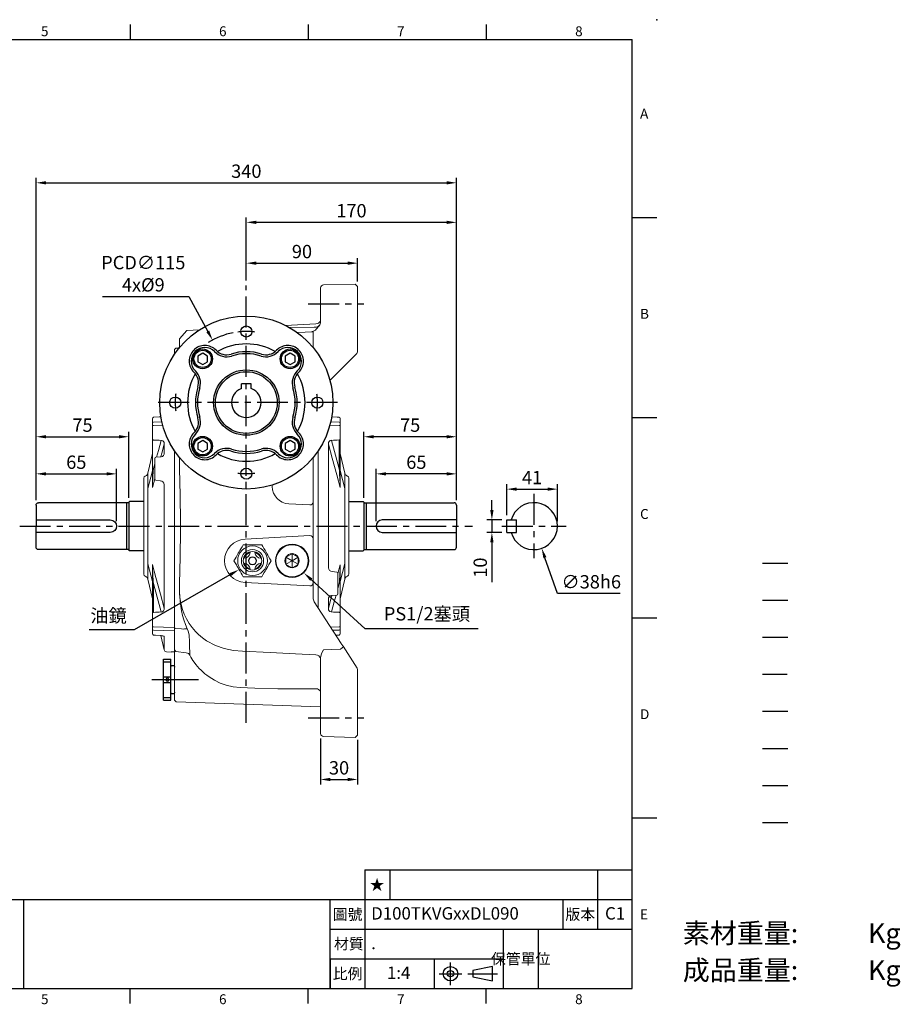
# Model space of a CAD drawing. Extents: x 7578 to 8923, y 1 to 801.
# Drawn here: x 8210 to 8923, y 5 to 801 of the extents above; entities that cross this region are included whole.
import ezdxf
from ezdxf.enums import TextEntityAlignment as Align

# ---------------------------------------------------------------- set-up
doc = ezdxf.new("R2010")
doc.units = 0
doc.header["$LTSCALE"] = 20
doc.header["$MEASUREMENT"] = 0
doc.linetypes.add('CENTER', pattern=[2, 1.25, -0.25, 0.25, -0.25])
doc.linetypes.add('HIDDEN', pattern=[0.375, 0.25, -0.125])
doc.layers.get('0').update_dxf_attribs({"linetype": 'CONTINUOUS'})
doc.layers.get('DEFPOINTS').update_dxf_attribs({"linetype": 'CONTINUOUS'})
for name, color, linetype in [('CEN', 2, 'CENTER'), ('DIM', 3, 'CONTINUOUS'), ('HATCH', 1, 'CONTINUOUS'), ('HID', 6, 'HIDDEN'), ('MAIN', 7, 'CONTINUOUS'), ('QC', 3, 'CONTINUOUS'), ('THIN', 1, 'CONTINUOUS'), ('TXT', 4, 'CONTINUOUS')]:
    doc.layers.add(name, color=color, linetype=linetype)
doc.styles.add('ATTDEF', font='txt')
doc.styles.get("Standard").update_dxf_attribs({"font": 'SIMPLEX.SHX'})
doc.dimstyles.new('C', dxfattribs={"dimscale": 4, "dimtxt": 2.7, "dimasz": 2, "dimexe": 1, "dimexo": 1, "dimgap": 1, "dimtad": 1, "dimtoh": 1, "dimdec": 1, "dimdsep": 46, "dimtxsty": 'Standard', "dimcen": 0, "dimclrd": 256, "dimclre": 256, "dimclrt": 256, "dimadec": 0, "dimazin": 0, "dimtfac": 0.6, "dimtdec": 1, "dimtofl": 0, "dimtmove": 0, "dimatfit": 3, "dimfxl": 0, "dimtolj": 1, "dimarcsym": 0})
doc.dimstyles.new('L', dxfattribs={"dimscale": 4, "dimtxt": 2.7, "dimasz": 2, "dimexe": 1, "dimexo": 1, "dimgap": 1, "dimtad": 1, "dimdec": 1, "dimdsep": 46, "dimtxsty": 'Standard', "dimcen": 0, "dimclrd": 256, "dimclre": 256, "dimclrt": 256, "dimadec": 0, "dimazin": 0, "dimtfac": 0.6, "dimtdec": 1, "dimtmove": 0, "dimatfit": 3, "dimfxl": 0, "dimtolj": 1, "dimarcsym": 0})

# ---------------------------------------------------------------- blocks, each defined once
blk = doc.blocks.new('A4C')
at = {"color": 0}
for p, q in [((180.5, 199), (180.5, 196)), ((216.5, 199), (216.5, 196)), ((252.5, 199), (252.5, 196)), ((7, 196), (282, 196)), ((282, 4), (282, 196)), ((282, 160), (287, 160)), ((282, 119.5), (287, 119.5)), ((282, 79), (287, 79)), ((282, 38.5), (287, 38.5)), ((228, 28), (228, 4)), ((228, 28), (282, 28)), ((233, 28), (233, 22)), ((275, 28), (275, 16)), ((7, 22), (282, 22)), ((159, 4), (159, 22)), ((221, 4), (221, 22)), ((268, 22), (268, 16)), ((221, 16), (282, 16)), ((256, 4), (256, 16)), ((263, 16), (263, 4)), ((221, 10), (256, 10)), ((221, 10), (221, 4)), ((242, 10), (242, 4)), ((7, 4), (282, 4)), ((180.5, 1), (180.5, 4)), ((216.5, 1), (216.5, 4)), ((252.5, 1), (252.5, 4))]:
    blk.add_line(p, q, dxfattribs=at)
at = {"color": 1, "linetype": 'CENTER', "ltscale": 2}
for p, q in [((245.3, 4.7), (245.3, 9.3)), ((243, 7), (247.6, 7)), ((248.8, 7), (254.8, 7))]:
    blk.add_line(p, q, dxfattribs=at)
at = {"color": 0}
blk.add_lwpolyline([(249.8, 7.65), (249.8, 6.35), (253.8, 5.54), (253.8, 8.46)], close=True, dxfattribs=at)
for radius in [1.46, 0.645]:
    blk.add_circle((245.3, 7), radius, dxfattribs=at)
blk.add_point((287, 200), dxfattribs=at)
blk.add_point((287, 200), dxfattribs=at)
at = {"layer": 'CEN'}
blk.add_line((308.37, 90.08), (313.5, 90.08), dxfattribs=at)
at = {"layer": 'DIM'}
blk.add_line((308.37, 82.58), (313.5, 82.58), dxfattribs=at)
at = {"layer": 'HATCH'}
blk.add_line((308.37, 75.08), (313.5, 75.08), dxfattribs=at)
at = {"layer": 'HID'}
blk.add_line((308.37, 67.58), (313.5, 67.58), dxfattribs=at)
at = {"layer": 'MAIN'}
blk.add_line((308.37, 60.08), (313.5, 60.08), dxfattribs=at)
at = {"layer": 'QC'}
blk.add_line((308.37, 52.58), (313.5, 52.58), dxfattribs=at)
at = {"layer": 'THIN'}
blk.add_line((308.37, 45.08), (313.5, 45.08), dxfattribs=at)
at = {"layer": 'TXT'}
blk.add_line((308.37, 37.58), (313.5, 37.58), dxfattribs=at)
at = {"color": 0}
for s, p in [('5', (162.5, 196.66)), ('6', (198.5, 196.66)), ('7', (234.5, 196.66)), ('8', (270.5, 196.66)), ('A', (283.63, 180)), ('B', (283.63, 139.5)), ('C', (283.63, 99)), ('D', (283.63, 58.5)), ('E', (283.63, 18)), ('5', (162.5, 0.84)), ('6', (198.5, 0.84)), ('7', (234.5, 0.84)), ('8', (270.5, 0.84))]:
    blk.add_text(s, height=2, dxfattribs=at).set_placement(p)
at = {"color": 0, "attachment_point": 5}
for s, insert, char_height, width in [('\\f新細明體|b0|i0|c136|p16;★', (230.45, 25.01), 2.2, 3.3729), ('\\f標楷體|b0|i0|c136|p65;圖號', (224.5, 19), 2.2, 7), ('\\f標楷體|b0|i0|c136|p65;版本', (271.54, 19.01), 2.2, 7), ('{\\f標楷體|b0|i0|c136|p65;素材重量:}', (303.94, 15.19), 4, 28.3527), ('{\\f標楷體|b0|i0|c136|p65;Kg}', (333.02, 15.19), 4, 28.3527), ('\\f標楷體|b0|i0|c136|p65;材質', (224.74, 13.04), 2.2, 7), ('\\f標楷體|b0|i0|c136|p65;保管單位', (259.5, 10), 2.2, 7), ('{\\f標楷體|b0|i0|c136|p65;成品重量:}', (303.94, 7.71), 4, 28.3527), ('\\f標楷體|b0|i0|c136|p65;比例', (224.5, 7), 2.2, 7), ('{\\f標楷體|b0|i0|c136|p65;Kg}', (333.02, 7.71), 4, 28.3527)]:
    blk.add_mtext(s, dxfattribs=dict(at, insert=insert, char_height=char_height, width=width))
at = {"color": 4, "style": 'ATTDEF', "flags": 8}
blk.add_attdef('舊圖號', text='', height=2.5, dxfattribs=at).set_placement((234, 25), align=Align.MIDDLE_LEFT)
blk.add_attdef('舊版次', text='', height=2.5, dxfattribs=at).set_placement((278.5, 25), align=Align.MIDDLE_CENTER)
at = {"color": 4, "style": 'ATTDEF'}
for tag, p in [('圖號', (229.25, 19.21)), ('材質', (229.25, 13.21))]:
    blk.add_attdef(tag, text='', height=2.5, dxfattribs=at).set_placement(p, align=Align.MIDDLE_LEFT)
for tag, height, p in [('版次', 2.5, (278.58, 19.21)), ('姓名', 2, (51.5, 15.76)), ('日期', 2, (68.01, 15.86)), ('設計姓名', 2, (51.5, 11.03)), ('設計日期', 2, (68.01, 11.03)), ('比例', 2.5, (234.82, 7.19))]:
    blk.add_attdef(tag, text='', height=height, dxfattribs=at).set_placement(p, align=Align.MIDDLE_CENTER)
at = {"color": 4, "style": 'ATTDEF', "flags": 8}
for tag, p in [('素材', (317.97, 14.02)), ('成品', (317.91, 6.24))]:
    blk.add_attdef(tag, p, '', height=4, dxfattribs=at)
blk = doc.blocks.new('BM10')
at = {"layer": 'MAIN'}
blk.add_lwpolyline([(-3.94, -2.31), (0.06, -4.62), (4.06, -2.31), (4.06, 2.31), (0.06, 4.62), (-3.94, 2.31)], close=True, dxfattribs=at)
for radius in [8, 6.96]:
    blk.add_circle((0, 0), radius, dxfattribs=at)
blk = doc.blocks.new('A$C52673099')
at = {"layer": 'MAIN'}
for p, q in [((154.55, 46.72), (166.05, 46.72)), ((166.55, 46.22), (166.55, 7.42)), ((166.55, 45.72), (166.55, 45.72)), ((167.19, 45.63), (168.55, 45.82)), ((168.55, 45.82), (239.55, 45.82)), ((168.55, 45.82), (168.55, 7.82)), ((241.55, 43.82), (241.55, 26.82)), ((241.55, 31.82), (181.55, 31.82)), ((241.55, 9.82), (241.55, 26.82)), ((181.55, 21.82), (241.55, 21.82)), ((167.19, 8.01), (168.55, 7.82)), ((154.55, 6.92), (166.05, 6.92)), ((166.55, 7.82), (166.55, 7.82)), ((168.55, 7.82), (239.55, 7.82))]:
    blk.add_line(p, q, dxfattribs=at)
for centre, radius, start, end in [((166.05, 46.22), 0.5, 0, 90), ((167.08, 46.42), 0.8, 228.6967, 278.28638), ((239.55, 43.82), 2, 0, 90), ((181.55, 26.82), 5, 90, 270), ((167.08, 7.22), 0.8, 81.71362, 131.3033), ((239.55, 9.82), 2, 270, 0), ((166.05, 7.42), 0.5, 270, 0)]:
    blk.add_arc(centre, radius, start, end, dxfattribs=at)
blk = doc.blocks.new('PA01B')
at = {"layer": 'MAIN'}
for p, q in [((16.5, 9.08), (-16.5, 9.08)), ((16.5, 9.08), (-16.5, 9.08)), ((-16.5, 9.08), (-16.5, 3.08)), ((16.5, 9.08), (16.5, 3.08)), ((16.5, 3.08), (-16.5, 3.08)), ((10.01, 3.08), (-10.01, 3.08)), ((-9.9, 3.08), (-9.9, 3.08)), ((9.9, 3.08), (9.9, 3.08))]:
    blk.add_line(p, q, dxfattribs=at)
for centre, start, end in [((-10.01, 1.54), 90, 270), ((10.01, 1.54), 270, 90)]:
    blk.add_arc(centre, 1.54, start, end, dxfattribs=at)
at = {"layer": 'THIN'}
for p, q in [((-14.33, 9.08), (-14.33, 3.08)), ((-2.17, 9.08), (-2.17, 3.08)), ((2.17, 9.08), (2.17, 3.08)), ((14.33, 9.08), (14.33, 3.08))]:
    blk.add_line(p, q, dxfattribs=at)
blk.add_circle((0, 5.79), 1.25, dxfattribs=at)
blk = doc.blocks.new('A$C4F3E2360')
at = {"layer": 'MAIN', "lineweight": 15, "ltscale": 0.8}
for p, q in [((22.52, 26), (7.51, 26)), ((7.51, 0), (22.52, 0))]:
    blk.add_line(p, q, dxfattribs=at)
at = {"layer": 'MAIN', "lineweight": 15, "ltscale": 0.8, "flags": 128}
for points in [[(7.51, 26), (6.53, 24.31), (5.54, 22.6), (4.86, 21.41), (4.17, 20.23), (3.49, 19.04), (2.61, 17.52), (1.74, 16.01), (0.86, 14.5), (0, 13)], [(30.02, 13), (29.05, 14.69), (28.06, 16.4), (27.37, 17.59), (26.69, 18.77), (26, 19.96), (25.13, 21.48), (24.26, 22.99), (23.38, 24.5), (22.52, 26)], [(0, 13), (0.98, 11.31), (1.97, 9.6), (2.65, 8.41), (3.33, 7.23), (4.02, 6.04), (4.9, 4.52), (5.77, 3.01), (6.64, 1.5), (7.51, 0)], [(22.52, 0), (23.49, 1.69), (24.48, 3.4), (25.16, 4.59), (25.85, 5.77), (26.54, 6.96), (27.41, 8.48), (28.28, 9.99), (29.16, 11.5), (30.02, 13)]]:
    blk.add_lwpolyline(points, dxfattribs=at)
at = {"layer": 'MAIN', "lineweight": 15, "ltscale": 0.8, "extrusion": (0, 0, -1)}
for radius in [12, 9, 3.25]:
    blk.add_circle((-15.01, 13), radius, dxfattribs=at)
at = {"layer": 'MAIN', "lineweight": 15, "ltscale": 0.8}
for radius in [7.5, 3]:
    blk.add_circle((15.01, 13), radius, dxfattribs=at)
for centre, radius, start, end in [((15.01, 13), 7, 106.67565, 163.32435), ((8.01, 20), 5, 273.37539, 356.62461), ((22.01, 20), 5, 183.37539, 266.62461), ((15.01, 13), 7, 16.67565, 73.32435), ((15.01, 13), 7, 196.67565, 253.32435), ((8.01, 6), 5, 3.37539, 86.62461), ((15.01, 13), 7, 286.67565, 343.32435), ((22.01, 6), 5, 93.37539, 176.62461)]:
    blk.add_arc(centre, radius, start, end, dxfattribs=at)
blk = doc.blocks.new('A$C08545258')
at = {"layer": 'MAIN', "lineweight": 15, "ltscale": 0.8}
for p, q in [((8.5, 16.39), (9.07, 16.72)), ((8.5, 15.73), (8.5, 16.39)), ((13.5, 13.5), (8.5, 16.39)), ((9.07, 16.72), (12.93, 18.94)), ((12.93, 18.94), (13.5, 19.27)), ((13.5, 19.27), (14.07, 18.94)), ((13.5, 13.5), (13.5, 19.27)), ((13.5, 13.5), (18.5, 16.39)), ((14.07, 18.94), (17.93, 16.72)), ((17.93, 16.72), (18.5, 16.39)), ((18.5, 16.39), (18.5, 15.73)), ((8.5, 11.27), (8.5, 15.73)), ((13.5, 13.5), (8.5, 10.61)), ((8.5, 10.61), (8.5, 11.27)), ((9.07, 10.28), (8.5, 10.61)), ((12.93, 8.06), (9.07, 10.28)), ((13.5, 7.73), (12.93, 8.06)), ((13.5, 13.5), (18.5, 10.61)), ((13.5, 13.5), (13.5, 7.73)), ((14.07, 8.06), (13.5, 7.73)), ((17.93, 10.28), (14.07, 8.06)), ((18.5, 10.61), (17.93, 10.28)), ((18.5, 15.73), (18.5, 11.27)), ((18.5, 11.27), (18.5, 10.61))]:
    blk.add_line(p, q, dxfattribs=at)
at = {"layer": 'MAIN', "lineweight": 15, "ltscale": 0.8, "extrusion": (0, 0, -1)}
blk.add_circle((-13.5, 13.5), 13.5, dxfattribs=at)
at = {"layer": 'MAIN', "lineweight": 15, "ltscale": 0.8}
blk.add_circle((13.5, 13.5), 13, dxfattribs=at)
for start, end in [(150, 210), (90, 150), (30, 90), (330, 30), (210, 270), (270, 330)]:
    blk.add_arc((13.5, 13.5), 5.77, start, end, dxfattribs=at)
blk = doc.blocks.new('*D22')
at = {"layer": 'DEFPOINTS', "color": 0}
for p in [(8288.76, 434), (8223.76, 408.66), (8288.76, 391.66)]:
    blk.add_point(p, dxfattribs=at)
at = {"layer": 'DIM', "lineweight": -2}
for p, q in [((8223.76, 412.66), (8223.76, 438)), ((8231.76, 434), (8280.76, 434)), ((8288.76, 395.66), (8288.76, 438))]:
    blk.add_line(p, q, dxfattribs=at)
at = {"layer": 'DIM'}
for points in [[(8231.76, 435.33), (8231.76, 432.67), (8223.76, 434)], [(8280.76, 435.33), (8280.76, 432.67), (8288.76, 434)]]:
    blk.add_solid(points, dxfattribs=at)
at = {"layer": 'DIM', "insert": (8256.26, 443.4), "char_height": 10.8, "attachment_point": 5}
blk.add_mtext('\\A1;65', dxfattribs=at)
blk = doc.blocks.new('*D23')
at = {"layer": 'DEFPOINTS', "color": 0}
for p in [(8298.76, 464), (8223.76, 408.66), (8298.76, 410.56)]:
    blk.add_point(p, dxfattribs=at)
at = {"layer": 'DIM', "lineweight": -2}
for p, q in [((8223.76, 412.66), (8223.76, 468)), ((8231.76, 464), (8290.76, 464)), ((8298.76, 414.56), (8298.76, 468))]:
    blk.add_line(p, q, dxfattribs=at)
at = {"layer": 'DIM'}
for points in [[(8231.76, 465.33), (8231.76, 462.67), (8223.76, 464)], [(8290.76, 465.33), (8290.76, 462.67), (8298.76, 464)]]:
    blk.add_solid(points, dxfattribs=at)
at = {"layer": 'DIM', "insert": (8261.26, 473.4), "char_height": 10.8, "attachment_point": 5}
blk.add_mtext('\\A1;75', dxfattribs=at)
blk = doc.blocks.new('*D24')
at = {"layer": 'DEFPOINTS', "color": 0}
for p in [(8563.76, 669.5), (8223.76, 408.66), (8563.76, 408.66)]:
    blk.add_point(p, dxfattribs=at)
at = {"layer": 'DIM', "lineweight": -2}
for p, q in [((8223.76, 412.66), (8223.76, 673.5)), ((8231.76, 669.5), (8555.76, 669.5)), ((8563.76, 412.66), (8563.76, 673.5))]:
    blk.add_line(p, q, dxfattribs=at)
at = {"layer": 'DIM'}
for points in [[(8231.76, 670.83), (8231.76, 668.17), (8223.76, 669.5)], [(8555.76, 670.83), (8555.76, 668.17), (8563.76, 669.5)]]:
    blk.add_solid(points, dxfattribs=at)
at = {"layer": 'DIM', "insert": (8393.76, 678.9), "char_height": 10.8, "attachment_point": 5}
blk.add_mtext('\\A1;340', dxfattribs=at)
blk = doc.blocks.new('*D27')
at = {"layer": 'DEFPOINTS', "color": 0}
for p in [(8403.36, 365.43), (8387.76, 356.46)]:
    blk.add_point(p, dxfattribs=at)
at = {"layer": 'DIM', "lineweight": -2}
for p, q in [((8303.45, 308), (8380.82, 352.47)), ((8266.69, 308), (8303.45, 308))]:
    blk.add_line(p, q, dxfattribs=at)
at = {"layer": 'DIM'}
blk.add_solid([(8380.15, 353.63), (8381.48, 351.31), (8387.76, 356.46)], dxfattribs=at)
at = {"layer": 'DIM', "insert": (8282.33, 319.28), "char_height": 10.8, "attachment_point": 5}
blk.add_mtext('\\A1;油鏡', dxfattribs=at)
blk = doc.blocks.new('*D28')
at = {"layer": 'DEFPOINTS', "color": 0}
for p in [(8427.07, 365.91), (8440.37, 353.77)]:
    blk.add_point(p, dxfattribs=at)
at = {"layer": 'DIM', "lineweight": -2}
for p, q in [((8489.95, 308.5), (8446.28, 348.38)), ((8581.15, 308.5), (8489.95, 308.5))]:
    blk.add_line(p, q, dxfattribs=at)
at = {"layer": 'DIM'}
blk.add_solid([(8447.17, 349.36), (8445.38, 347.39), (8440.37, 353.77)], dxfattribs=at)
at = {"layer": 'DIM', "insert": (8539.81, 320.73), "char_height": 10.8, "attachment_point": 5}
blk.add_mtext('\\A1;PS1/2{\\fPMingLiU|b0|i0|c136|p18;塞頭}', dxfattribs=at)
blk = doc.blocks.new('*D29')
at = {"layer": 'DEFPOINTS', "color": 0}
for p in [(8393.76, 637.5), (8393.76, 586.5), (8563.76, 408.66)]:
    blk.add_point(p, dxfattribs=at)
at = {"layer": 'DIM', "lineweight": -2}
for p, q in [((8393.76, 590.5), (8393.76, 641.5)), ((8555.76, 637.5), (8401.76, 637.5)), ((8563.76, 412.66), (8563.76, 641.5))]:
    blk.add_line(p, q, dxfattribs=at)
at = {"layer": 'DIM'}
for points in [[(8401.76, 638.83), (8401.76, 636.17), (8393.76, 637.5)], [(8555.76, 638.83), (8555.76, 636.17), (8563.76, 637.5)]]:
    blk.add_solid(points, dxfattribs=at)
at = {"layer": 'DIM', "insert": (8478.76, 646.9), "char_height": 10.8, "attachment_point": 5}
blk.add_mtext('\\A1;170', dxfattribs=at)
blk = doc.blocks.new('*D34')
at = {"layer": 'DEFPOINTS', "color": 0}
for p in [(8453.76, 223.88), (8483.76, 222.66), (8483.76, 186.69)]:
    blk.add_point(p, dxfattribs=at)
at = {"layer": 'DIM', "lineweight": -2}
for p, q in [((8453.76, 219.88), (8453.76, 182.69)), ((8483.76, 218.66), (8483.76, 182.69)), ((8461.76, 186.69), (8475.76, 186.69))]:
    blk.add_line(p, q, dxfattribs=at)
at = {"layer": 'DIM'}
for points in [[(8461.76, 188.02), (8461.76, 185.36), (8453.76, 186.69)], [(8475.76, 188.02), (8475.76, 185.36), (8483.76, 186.69)]]:
    blk.add_solid(points, dxfattribs=at)
at = {"layer": 'DIM', "insert": (8468.76, 196.09), "char_height": 10.8, "attachment_point": 5}
blk.add_mtext('\\A1;30', dxfattribs=at)
blk = doc.blocks.new('*D35')
at = {"layer": 'DEFPOINTS', "color": 0}
for p in [(8483.76, 604.48), (8393.76, 586.5), (8483.76, 585.66)]:
    blk.add_point(p, dxfattribs=at)
at = {"layer": 'DIM', "lineweight": -2}
for p, q in [((8393.76, 590.5), (8393.76, 608.48)), ((8483.76, 589.66), (8483.76, 608.48)), ((8401.76, 604.48), (8475.76, 604.48))]:
    blk.add_line(p, q, dxfattribs=at)
at = {"layer": 'DIM'}
for points in [[(8401.76, 605.81), (8401.76, 603.14), (8393.76, 604.48)], [(8475.76, 605.81), (8475.76, 603.14), (8483.76, 604.48)]]:
    blk.add_solid(points, dxfattribs=at)
at = {"layer": 'DIM', "insert": (8438.76, 613.88), "char_height": 10.8, "attachment_point": 5}
blk.add_mtext('\\A1;90', dxfattribs=at)
blk = doc.blocks.new('6D1100AG090-1正')
at = {"layer": 'CEN'}
for start, end in [(83.00807, 96.75788), (173.00807, 186.75788), (353.00807, 6.75788), (263.00807, 276.75788)]:
    blk.add_arc((0, 0), 57.5, start, end, dxfattribs=at)
at = {"layer": 'MAIN'}
for centre, radius in [((0, 0), 70), ((0, 57.5), 4.5), ((0, 0), 26.5), ((-57.5, 0), 4.5), ((57.5, 0), 4.5), ((0, -57.5), 4.5)]:
    blk.add_circle(centre, radius, dxfattribs=at)
for centre, radius, start, end in [((-33.59, 33.59), 12.62, 135, 226.12803), ((-33.59, 33.59), 11, 135, 226.12803), ((-33.59, 33.59), 12.62, 43.87197, 135), ((-33.59, 33.59), 11, 43.87197, 135), ((-15.93, 50.57), 13.5, 223.87197, 287.48141), ((-15.93, 50.57), 11.88, 223.87197, 287.48141), ((0, 0), 47.5, 60.48909, 119.51091), ((0, 0), 41.14, 72.51859, 107.48141), ((15.93, 50.57), 13.5, 252.51859, 316.12803), ((15.93, 50.57), 11.88, 252.51859, 316.12803), ((33.59, 33.59), 12.62, 45, 136.12803), ((33.59, 33.59), 11, 45, 136.12803), ((33.59, 33.59), 11, 313.87197, 45), ((33.59, 33.59), 12.62, 313.87197, 45), ((0, 0), 39.52, 72.51859, 107.48141), ((-50.57, 15.93), 11.88, 342.51859, 46.12803), ((-50.57, 15.93), 13.5, 342.51859, 46.12803), ((50.57, 15.93), 13.5, 133.87197, 197.48141), ((50.57, 15.93), 11.88, 133.87197, 197.48141), ((0, 0), 47.5, 150.48909, 209.51091), ((0, 0), 47.5, 330.48909, 29.51091), ((0, 0), 41.14, 162.51859, 197.48141), ((0, 0), 39.52, 162.51859, 197.48141), ((0, 0), 39.52, 342.51859, 17.48141), ((0, 0), 41.14, 342.51859, 17.48141), ((-50.57, -15.93), 11.88, 313.87197, 17.48141), ((-50.57, -15.93), 13.5, 313.87197, 17.48141), ((50.57, -15.93), 13.5, 162.51859, 226.12803), ((50.57, -15.93), 11.88, 162.51859, 226.12803), ((-33.59, -33.59), 12.62, 133.87197, 225), ((-33.59, -33.59), 11, 133.87197, 225), ((33.59, -33.59), 11, 315, 46.12803), ((33.59, -33.59), 12.62, 315, 46.12803), ((-15.93, -50.57), 13.5, 72.51859, 136.12803), ((-15.93, -50.57), 11.88, 72.51859, 136.12803), ((0, 0), 41.14, 252.51859, 287.48141), ((0, 0), 39.52, 252.51859, 287.48141), ((15.93, -50.57), 13.5, 43.87197, 107.48141), ((15.93, -50.57), 11.88, 43.87197, 107.48141), ((-33.59, -33.59), 12.62, 225, 316.12803), ((-33.59, -33.59), 11, 225, 316.12803), ((0, 0), 47.5, 240.48909, 299.51091), ((33.59, -33.59), 12.62, 223.87197, 315), ((33.59, -33.59), 11, 223.87197, 315)]:
    blk.add_arc(centre, radius, start, end, dxfattribs=at)
blk = doc.blocks.new('*D48')
at = {"layer": 'DEFPOINTS', "color": 0}
for p in [(8366.42, 542.25), (8421.09, 441.08)]:
    blk.add_point(p, dxfattribs=at)
at = {"layer": 'DIM', "lineweight": -2}
for p, q in [((8277.51, 577.55), (8347.34, 577.55)), ((8347.34, 577.55), (8362.62, 549.29))]:
    blk.add_line(p, q, dxfattribs=at)
blk.add_arc((8393.76, 491.66), 57.5, 100.74368, 122.37267, dxfattribs=at)
at = {"layer": 'DIM'}
blk.add_solid([(8363.79, 549.92), (8361.44, 548.65), (8366.42, 542.25)], dxfattribs=at)
at = {"layer": 'DIM', "insert": (8310.43, 595.95), "char_height": 10.8, "attachment_point": 5}
blk.add_mtext('\\A1;PCD∅115\\P4x%%C9', dxfattribs=at)
blk = doc.blocks.new('*D49')
at = {"layer": 'DEFPOINTS', "color": 0}
for p in [(8592.36, 396.66), (8604.4, 396.66), (8604.4, 386.66)]:
    blk.add_point(p, dxfattribs=at)
at = {"layer": 'DIM', "lineweight": -2}
for p, q in [((8592.36, 404.66), (8592.36, 412.66)), ((8600.4, 396.66), (8588.36, 396.66)), ((8592.36, 396.66), (8592.36, 386.66)), ((8600.4, 386.66), (8588.36, 386.66)), ((8592.36, 378.66), (8592.36, 346.38))]:
    blk.add_line(p, q, dxfattribs=at)
at = {"layer": 'DIM'}
for points in [[(8591.03, 404.66), (8593.7, 404.66), (8592.36, 396.66)], [(8591.03, 378.66), (8593.7, 378.66), (8592.36, 386.66)]]:
    blk.add_solid(points, dxfattribs=at)
at = {"layer": 'DIM', "insert": (8582.96, 358.09), "char_height": 10.8, "attachment_point": 5, "rotation": 90}
blk.add_mtext('\\A1;10', dxfattribs=at)
blk = doc.blocks.new('*D50')
at = {"layer": 'DEFPOINTS', "color": 0}
for p in [(8645.4, 421.62), (8604.4, 396.66), (8645.4, 391.66)]:
    blk.add_point(p, dxfattribs=at)
at = {"layer": 'DIM', "lineweight": -2}
for p, q in [((8604.4, 400.66), (8604.4, 425.62)), ((8645.4, 395.66), (8645.4, 425.62)), ((8612.4, 421.62), (8637.4, 421.62))]:
    blk.add_line(p, q, dxfattribs=at)
at = {"layer": 'DIM'}
for points in [[(8612.4, 422.95), (8612.4, 420.28), (8604.4, 421.62)], [(8637.4, 422.95), (8637.4, 420.28), (8645.4, 421.62)]]:
    blk.add_solid(points, dxfattribs=at)
at = {"layer": 'DIM', "insert": (8624.9, 431.02), "char_height": 10.8, "attachment_point": 5}
blk.add_mtext('\\A1;41', dxfattribs=at)
blk = doc.blocks.new('*D51')
at = {"layer": 'DEFPOINTS', "color": 0}
for p in [(8620.15, 409.61), (8632.64, 373.72)]:
    blk.add_point(p, dxfattribs=at)
at = {"layer": 'DIM', "lineweight": -2}
for p, q in [((8645.34, 337.24), (8635.27, 366.16)), ((8696.14, 337.24), (8645.34, 337.24))]:
    blk.add_line(p, q, dxfattribs=at)
at = {"layer": 'DIM'}
blk.add_solid([(8636.53, 366.6), (8634.02, 365.72), (8632.64, 373.72)], dxfattribs=at)
at = {"layer": 'DIM', "insert": (8672.74, 346.64), "char_height": 10.8, "attachment_point": 5}
blk.add_mtext('\\A1;∅38h6', dxfattribs=at)
blk = doc.blocks.new('*D52')
at = {"layer": 'DEFPOINTS', "color": 0}
for p in [(8498.76, 434), (8563.76, 408.66), (8498.76, 391.66)]:
    blk.add_point(p, dxfattribs=at)
at = {"layer": 'DIM', "lineweight": -2}
for p, q in [((8498.76, 395.66), (8498.76, 438)), ((8555.76, 434), (8506.76, 434)), ((8563.76, 412.66), (8563.76, 438))]:
    blk.add_line(p, q, dxfattribs=at)
at = {"layer": 'DIM'}
for points in [[(8506.76, 435.33), (8506.76, 432.67), (8498.76, 434)], [(8555.76, 435.33), (8555.76, 432.67), (8563.76, 434)]]:
    blk.add_solid(points, dxfattribs=at)
at = {"layer": 'DIM', "insert": (8531.26, 443.4), "char_height": 10.8, "attachment_point": 5}
blk.add_mtext('\\A1;65', dxfattribs=at)
blk = doc.blocks.new('*D53')
at = {"layer": 'DEFPOINTS', "color": 0}
for p in [(8488.76, 464), (8488.76, 410.56), (8563.76, 408.66)]:
    blk.add_point(p, dxfattribs=at)
at = {"layer": 'DIM', "lineweight": -2}
for p, q in [((8488.76, 414.56), (8488.76, 468)), ((8555.76, 464), (8496.76, 464)), ((8563.76, 412.66), (8563.76, 468))]:
    blk.add_line(p, q, dxfattribs=at)
at = {"layer": 'DIM'}
for points in [[(8496.76, 465.33), (8496.76, 462.67), (8488.76, 464)], [(8555.76, 465.33), (8555.76, 462.67), (8563.76, 464)]]:
    blk.add_solid(points, dxfattribs=at)
at = {"layer": 'DIM', "insert": (8526.26, 473.4), "char_height": 10.8, "attachment_point": 5}
blk.add_mtext('\\A1;75', dxfattribs=at)

msp = doc.modelspace()

# ---------------------------------------------------------------- linework, layer by layer
at = {"color": 7, "linetype": 'Continuous', "lineweight": 15}
for p, q in [((8453.76, 578.94), (8453.76, 584.44)), ((8456.19, 586.94), (8481.81, 587.61)), ((8481.81, 587.61), (8483.76, 585.66)), ((8483.17, 586.25), (8482.94, 586.48)), ((8483.76, 585.66), (8483.76, 579.61)), ((8453.76, 557), (8453.76, 578.94)), ((8483.76, 579.61), (8483.76, 550.42)), ((8339.76, 543.32), (8345.75, 549.97)), ((8345.75, 549.98), (8355.84, 550.51)), ((8425.31, 554.15), (8449.99, 555.44)), ((8450.36, 551.04), (8452.64, 553.86)), ((8453.76, 557), (8453.76, 557)), ((8483.76, 550.42), (8483.76, 533.52)), ((8339.76, 543.32), (8339.76, 543.32)), ((8339.76, 535.66), (8339.76, 543.32)), ((8434.96, 548.25), (8447.76, 548.97)), ((8447.76, 549.06), (8447.76, 548.97)), ((8447.76, 548.72), (8447.76, 548.97)), ((8447.76, 548.72), (8447.76, 547.6)), ((8447.76, 536.2), (8447.76, 547.6)), ((8336.76, 535.66), (8335.76, 534.66)), ((8335.76, 530.85), (8335.76, 534.66)), ((8339.76, 535.66), (8336.76, 535.66)), ((8483.24, 531.34), (8461.43, 509.54)), ((8483.76, 532.72), (8483.24, 531.34)), ((8483.76, 533.52), (8483.76, 532.72)), ((8317.76, 478.69), (8317.76, 478.73)), ((8317.76, 474.78), (8317.76, 478.69)), ((8324.68, 480.33), (8324.65, 480.2)), ((8462.86, 480.22), (8462.84, 480.35)), ((8469.76, 478.72), (8469.76, 474.81)), ((8317.76, 472.73), (8317.76, 474.78)), ((8317.76, 463.14), (8317.76, 472.73)), ((8469.76, 474.81), (8469.76, 472.75)), ((8469.76, 472.75), (8469.76, 463.17)), ((8317.76, 462.08), (8317.76, 463.14)), ((8469.76, 463.17), (8469.76, 462.11)), ((8317.76, 438.86), (8317.76, 462.08)), ((8327.35, 450.66), (8327.36, 458.08)), ((8468.84, 438.18), (8468.84, 461.4)), ((8469.76, 462.11), (8469.76, 438.88)), ((8317.76, 450.36), (8314.09, 434.47)), ((8319.76, 445.7), (8319.76, 446.44)), ((8320.65, 447.43), (8324.76, 447.86)), ((8335.76, 440.31), (8335.76, 452.47)), ((8339.76, 441.55), (8339.76, 447.12)), ((8447.76, 411.29), (8447.76, 447.12)), ((8451.76, 452.47), (8451.76, 325.74)), ((8473.43, 434.5), (8469.76, 450.39)), ((8317.76, 423.23), (8317.76, 438.86)), ((8319.76, 431.01), (8319.76, 445.7)), ((8335.76, 423.97), (8335.76, 440.31)), ((8339.76, 441.55), (8340.09, 424.02)), ((8469.76, 438.88), (8469.76, 423.26)), ((8310.76, 352.92), (8310.76, 430.38)), ((8312.43, 432.43), (8311.91, 432.19)), ((8317.76, 436.54), (8314.03, 422)), ((8319.76, 429.82), (8319.76, 431.01)), ((8473.48, 422.03), (8469.76, 436.57)), ((8475.6, 432.21), (8475.08, 432.46)), ((8476.76, 430.4), (8476.76, 352.95)), ((8319.76, 430.04), (8317.78, 422.84)), ((8324.21, 428.45), (8320.65, 428.82)), ((8335.76, 359.36), (8335.76, 423.97)), ((8414.76, 424.89), (8414.76, 423.66)), ((8428.02, 409.68), (8445.13, 408.79)), ((8428.02, 409.67), (8428.02, 409.68)), ((8447.76, 411.29), (8447.76, 411.27)), ((8447.76, 411.27), (8447.76, 404.77)), ((8447.76, 404.77), (8447.76, 387.9)), ((8392.84, 381.23), (8445.13, 383.97)), ((8447.76, 387.9), (8447.76, 381.47)), ((8447.76, 381.47), (8447.76, 345.85)), ((8314.03, 361.3), (8317.76, 346.76)), ((8317.76, 344.44), (8317.76, 360.07)), ((8335.76, 343.02), (8335.76, 359.36)), ((8340.09, 359.31), (8339.76, 341.78)), ((8467.76, 353.28), (8469.74, 360.49)), ((8469.76, 346.78), (8473.48, 361.32)), ((8469.76, 360.09), (8469.76, 344.47)), ((8311.91, 351.11), (8312.43, 350.87)), ((8463.3, 354.88), (8466.86, 354.5)), ((8467.76, 353.51), (8467.76, 352.31)), ((8467.76, 352.31), (8467.76, 337.62)), ((8475.08, 350.89), (8475.6, 351.14)), ((8314.09, 348.83), (8317.76, 332.94)), ((8317.76, 321.22), (8317.76, 344.44)), ((8318.67, 345.15), (8318.67, 321.92)), ((8335.76, 332.2), (8335.76, 343.02)), ((8445.13, 343.35), (8392.84, 346.09)), ((8447.76, 345.85), (8447.76, 339.43)), ((8469.76, 332.96), (8473.43, 348.85)), ((8469.76, 344.47), (8469.76, 321.24)), ((8339.76, 339.2), (8339.76, 341.78)), ((8339.76, 341.78), (8339.76, 338.86)), ((8447.76, 339.43), (8447.76, 333.67)), ((8466.86, 335.89), (8462.76, 335.46)), ((8467.76, 337.62), (8467.76, 336.89)), ((8335.76, 309.5), (8335.76, 332.2)), ((8448.72, 330.41), (8470.54, 296.82)), ((8460.16, 332.66), (8460.15, 325.24)), ((8317.76, 320.16), (8317.76, 321.22)), ((8317.76, 310.57), (8317.76, 320.16)), ((8469.76, 321.24), (8469.76, 320.18)), ((8469.76, 320.18), (8469.76, 310.6)), ((8317.76, 308.52), (8317.76, 310.57)), ((8317.76, 304.61), (8317.76, 308.52)), ((8324.65, 303.1), (8327.32, 291.56)), ((8336.75, 308.97), (8335.76, 309.5)), ((8335.76, 307.13), (8335.76, 309.5)), ((8335.76, 309.49), (8335.76, 306.93)), ((8335.76, 291.66), (8335.76, 307.13)), ((8469.76, 310.6), (8469.76, 308.54)), ((8469.76, 308.54), (8469.76, 304.63)), ((8469.76, 304.63), (8469.76, 304.59)), ((8329.16, 290), (8333.04, 289.79)), ((8336.75, 290.36), (8335.76, 291.66)), ((8335.76, 280.97), (8335.76, 291.66)), ((8336.75, 290.36), (8345.23, 289.19)), ((8469.63, 292.21), (8456.19, 291.49)), ((8472.07, 294.46), (8483.49, 276.87)), ((8335.76, 266.79), (8335.76, 280.97)), ((8453.76, 284.11), (8453.76, 283.92)), ((8453.76, 229.38), (8453.76, 283.92)), ((8483.76, 275.8), (8483.49, 276.87)), ((8483.76, 275.8), (8483.76, 274.77)), ((8483.76, 275.01), (8483.76, 274.77)), ((8483.76, 274.77), (8483.76, 228.71)), ((8335.76, 250.95), (8335.76, 266.79)), ((8335.76, 250.95), (8336.89, 249.62)), ((8336.89, 249.62), (8453.76, 245.54)), ((8453.76, 223.88), (8453.76, 229.38)), ((8483.76, 228.71), (8483.76, 222.66)), ((8481.81, 220.71), (8456.19, 221.38)), ((8483.76, 222.66), (8481.81, 220.71)), ((8482.94, 221.84), (8483.17, 222.07))]:
    msp.add_line(p, q, dxfattribs=at)
at = {"color": 7, "linetype": 'Continuous', "lineweight": 15, "flags": 128}
for points in [[(8345.75, 549.97), (8345.75, 549.98), (8345.75, 549.98)], [(8448.58, 552.56), (8428.4, 552.49)], [(8449.18, 552.56), (8449.18, 552.56), (8448.58, 552.56)], [(8452.64, 553.86), (8451.99, 553.06), (8450.36, 551.04)], [(8447.76, 548.97), (8446.93, 549.06), (8446.7, 549.21)], [(8324.7, 480.2), (8323.32, 480.1), (8318.62, 479.75)], [(8468.89, 479.77), (8467.32, 479.89), (8462.82, 480.23)], [(8317.76, 472.73), (8317.77, 472.8), (8317.83, 472.87), (8317.91, 472.94), (8318.03, 473), (8318.17, 473.05), (8318.34, 473.09), (8318.52, 473.12), (8318.7, 473.13)], [(8318.7, 475.7), (8325.54, 475.97)], [(8326.17, 473.43), (8318.7, 473.13)], [(8468.81, 473.15), (8461.35, 473.45)], [(8461.98, 475.99), (8468.81, 475.72)], [(8469.76, 472.75), (8469.74, 472.83), (8469.69, 472.9), (8469.6, 472.97), (8469.48, 473.03), (8469.34, 473.08), (8469.18, 473.12), (8469, 473.14), (8468.81, 473.15)], [(8317.76, 462.08), (8317.77, 461.95), (8317.82, 461.83), (8317.91, 461.71), (8318.02, 461.6), (8318.16, 461.52), (8318.31, 461.45), (8318.49, 461.4), (8318.67, 461.38)], [(8321.2, 447.49), (8322.68, 452.95), (8324.86, 461.07)], [(8327.36, 458.08), (8325.35, 450.63), (8324.65, 448.01)], [(8327.36, 458.08), (8327.24, 459.25), (8326.88, 460.05), (8326.75, 460.23), (8326.17, 460.75), (8326.01, 460.84), (8325.15, 461.07), (8324.86, 461.07)], [(8460.15, 458.11), (8460.16, 450.22), (8460.17, 442.23), (8460.18, 434.1), (8460.18, 425.9), (8460.19, 414.82), (8460.19, 403.65), (8460.19, 392.46), (8460.19, 380.94), (8460.19, 369.44), (8460.18, 358.02)], [(8469.74, 422.86), (8466.91, 433.1), (8463.2, 446.79), (8460.15, 458.11)], [(8462.65, 461.1), (8465.88, 449.11), (8468.84, 438.18)], [(8469.76, 462.11), (8469.74, 461.98), (8469.69, 461.85), (8469.61, 461.73), (8469.49, 461.63), (8469.36, 461.54), (8469.2, 461.47), (8469.03, 461.43), (8468.84, 461.4)], [(8335.76, 452.47), (8335.76, 289.92)], [(8451.76, 325.74), (8451.76, 452.47)], [(8451.76, 325.74), (8451.76, 452.47)], [(8318.67, 438.15), (8318.97, 439.27), (8319.76, 442.16)], [(8469.76, 438.88), (8469.74, 438.75), (8469.69, 438.63), (8469.61, 438.51), (8469.49, 438.41), (8469.36, 438.32), (8469.2, 438.25), (8469.03, 438.2), (8468.84, 438.18)], [(8314.07, 430.98), (8314.06, 429.22), (8314.05, 427.12), (8314.04, 424.72), (8314.03, 422), (8314.03, 422)], [(8314.08, 433.57), (8314.08, 432.49), (8314.07, 430.98)], [(8314.09, 434.47), (8314.08, 434.25), (8314.08, 433.57)], [(8473.43, 433.6), (8473.43, 434.27), (8473.43, 434.5)], [(8473.44, 431), (8473.44, 431.94), (8473.44, 432.51), (8473.43, 433.6)], [(8473.48, 422.03), (8473.48, 422.03), (8473.47, 424.72), (8473.46, 427.14), (8473.45, 429.23), (8473.44, 431)], [(8327.36, 325.22), (8327.35, 333.1), (8327.34, 341.09), (8327.34, 349.22), (8327.33, 357.42), (8327.32, 368.51), (8327.32, 379.67), (8327.32, 390.87), (8327.32, 402.39), (8327.32, 413.89), (8327.33, 425.3)], [(8314.03, 422), (8314.03, 422), (8314.04, 419.02), (8314.05, 415.76), (8314.06, 412.33), (8314.07, 408.68)], [(8473.44, 408.7), (8473.45, 412.32), (8473.46, 415.79), (8473.47, 419.02), (8473.48, 422.03), (8473.48, 422.03)], [(8314.07, 408.68), (8314.07, 406.3), (8314.08, 404.62), (8314.08, 400.43)], [(8473.43, 400.46), (8473.44, 404.62), (8473.44, 408.7)], [(8314.08, 400.43), (8314.08, 396.06), (8314.09, 391.65)], [(8473.43, 391.68), (8473.43, 396.09), (8473.43, 400.46)], [(8314.09, 391.65), (8314.08, 387.24), (8314.08, 382.87)], [(8473.43, 382.89), (8473.43, 387.26), (8473.43, 391.68)], [(8314.08, 382.87), (8314.08, 378.7), (8314.07, 374.62)], [(8473.44, 374.65), (8473.44, 377.02), (8473.44, 378.71), (8473.43, 382.89)], [(8314.07, 374.62), (8314.06, 371), (8314.05, 367.54), (8314.04, 364.31), (8314.03, 361.3), (8314.03, 361.3)], [(8473.48, 361.32), (8473.48, 361.32), (8473.47, 364.31), (8473.46, 367.56), (8473.45, 371), (8473.44, 374.65)], [(8314.03, 361.3), (8314.03, 361.3), (8314.04, 358.6), (8314.05, 356.18), (8314.06, 354.09), (8314.07, 352.32)], [(8317.78, 360.46), (8320.6, 350.22), (8324.31, 336.54), (8327.36, 325.22)], [(8473.44, 352.35), (8473.45, 354.1), (8473.46, 356.21), (8473.47, 358.61), (8473.48, 361.32), (8473.48, 361.32)], [(8314.07, 352.32), (8314.07, 351.38), (8314.08, 350.82), (8314.08, 349.73)], [(8473.43, 349.75), (8473.44, 350.84), (8473.44, 352.35)], [(8314.08, 349.73), (8314.08, 349.05), (8314.09, 348.83)], [(8317.76, 344.44), (8317.77, 344.57), (8317.82, 344.7), (8317.91, 344.81), (8318.02, 344.92), (8318.16, 345.01), (8318.31, 345.07), (8318.49, 345.12), (8318.67, 345.15)], [(8324.86, 322.23), (8321.64, 334.21), (8318.67, 345.15)], [(8468.84, 345.17), (8468.54, 344.05), (8467.76, 341.16)], [(8473.43, 348.85), (8473.43, 349.08), (8473.43, 349.75)], [(8449.9, 287.55), (8433.53, 288.31), (8412.98, 289.31), (8390.78, 290.45), (8383.27, 291.13), (8375.85, 292.57), (8368.76, 295.03), (8361.63, 298.91), (8358.23, 301.34), (8355.06, 304.04), (8352.59, 306.5), (8349.92, 309.61), (8347.53, 312.93), (8345.37, 316.57), (8343.55, 320.37), (8342.12, 324.21), (8341.02, 328.16), (8340.24, 332.31), (8339.83, 336.52), (8339.76, 339.2), (8339.76, 339.2)], [(8460.15, 325.24), (8462.16, 332.7), (8462.87, 335.32)], [(8466.31, 335.84), (8464.84, 330.38), (8462.65, 322.25)], [(8317.76, 321.22), (8317.77, 321.35), (8317.82, 321.47), (8317.91, 321.59), (8318.02, 321.7), (8318.16, 321.78), (8318.31, 321.85), (8318.49, 321.9), (8318.67, 321.92)], [(8460.15, 325.24), (8460.27, 324.08), (8460.63, 323.27), (8460.76, 323.09), (8461.34, 322.58), (8461.5, 322.49), (8462.36, 322.26), (8462.65, 322.25)], [(8469.76, 321.24), (8469.74, 321.37), (8469.69, 321.5), (8469.61, 321.62), (8469.49, 321.72), (8469.36, 321.81), (8469.2, 321.88), (8469.03, 321.92), (8468.84, 321.95)], [(8317.76, 310.57), (8317.77, 310.5), (8317.83, 310.43), (8317.91, 310.36), (8318.03, 310.3), (8318.17, 310.25), (8318.34, 310.21), (8318.52, 310.18), (8318.7, 310.17)], [(8318.62, 303.55), (8320.19, 303.43), (8324.89, 303.08)], [(8318.7, 310.17), (8326.8, 309.85), (8335.76, 309.49)], [(8335.76, 306.93), (8326.8, 307.28), (8318.7, 307.6)], [(8336.75, 308.97), (8341.29, 308.48), (8343.02, 308.29)], [(8345.94, 308.49), (8346.66, 306.73), (8347.3, 304.86), (8347.56, 303.46)], [(8347.56, 303.46), (8347.75, 297.96), (8347.91, 293.43), (8348.03, 289.83), (8348.11, 287.29)], [(8462.03, 309.93), (8468.81, 310.2)], [(8468.81, 307.63), (8463.65, 307.42)], [(8466.27, 303.38), (8468.89, 303.58)], [(8469.76, 310.6), (8469.74, 310.52), (8469.69, 310.45), (8469.6, 310.38), (8469.48, 310.32), (8469.34, 310.27), (8469.18, 310.23), (8469, 310.21), (8468.81, 310.2)], [(8327.32, 291.56), (8327.32, 291.83), (8327.32, 292.74), (8327.33, 294.26), (8327.34, 296.48), (8327.35, 299.33), (8327.36, 302.53)], [(8470.54, 296.82), (8470.87, 296.3), (8472.07, 294.46)], [(8333.04, 289.79), (8333.04, 289.82), (8333.06, 290.04)], [(8335.26, 289.92), (8334.73, 289.95), (8333.06, 290.04)], [(8456.19, 291.49), (8456.06, 291.44), (8455.89, 291.32), (8455.55, 290.83), (8454.6, 288.31), (8454.13, 286.54), (8453.81, 284.78), (8453.76, 284.11)], [(8470.33, 292.44), (8469.87, 292.25), (8469.63, 292.21)], [(8472.07, 294.46), (8472.08, 294.44), (8472.11, 294.25), (8471.95, 293.87), (8471.57, 293.41), (8471.01, 292.92), (8470.33, 292.44)], [(8363.65, 269.74), (8368.04, 267), (8372.68, 264.73), (8377.53, 262.97), (8383.14, 261.69), (8388.9, 261.02), (8394.72, 260.71), (8400.53, 260.5), (8419.16, 259.97), (8450.01, 260.04)], [(8453.76, 258.88), (8453.76, 258.89), (8453.75, 258.91), (8453.75, 258.93), (8453.75, 258.96), (8453.74, 259), (8453.74, 259.03), (8453.73, 259.07), (8453.73, 259.11)]]:
    msp.add_lwpolyline(points, dxfattribs=at)
at = {"color": 7, "linetype": 'Continuous', "lineweight": 15}
for centre, radius, start, end in [((8456.26, 584.44), 2.5, 91.5, 180), ((8446.51, 554.17), 4.96, 272.14896, 320.95515), ((8449.24, 557.48), 4.92, 269.28876, 320.94205), ((8449.73, 560.43), 5, 273, 323.64481), ((8448.76, 557), 5, 321.00263, 0.06589), ((8448.76, 557), 5, 321, 0), ((8318.76, 478.76), 1, 94.42904, 180.16212), ((8318.76, 478.76), 1, 94.29668, 180), ((8468.76, 478.78), 1, 359.83204, 85.67385), ((8468.76, 478.78), 1, 359.87093, 85.47581), ((8318.71, 474.74), 0.961, 90.10365, 171.04256), ((8468.81, 474.76), 0.961, 8.95744, 89.89635), ((8462.62, 458.63), 2.52, 89.25263, 191.94118), ((8320.76, 446.44), 1, 96, 180), ((8324.65, 450.58), 2.72, 272.23519, 6.8446), ((8312.76, 430.38), 2, 115, 180), ((8311.16, 435.15), 3, 295, 346.9918), ((8629.66, 411.57), 312.13, 175.11475, 177.74443), ((8061.43, 405.81), 408.7, 2.5088, 4.54251), ((8476.35, 435.17), 3, 193.0082, 245), ((8474.76, 430.4), 2, 0, 65), ((8320.07, 423.16), 2.32, 178.17682, 187.89309), ((8320.76, 429.82), 1, 180, 264), ((8323.9, 425.02), 3.44, 4.6854, 84.72417), ((6836.67, 391.62), 1503.77, 358.76555, 1.23445), ((8428.76, 423.66), 14, 180, 267), ((8467.99, 423.12), 1.77, 350.22726, 4.26417), ((8445.26, 381.48), 2.5, 359.27106, 92.9808), ((8393.76, 363.66), 17.59, 93, 267), ((8319.52, 360.2), 1.77, 170.22726, 184.26417), ((8726.08, 377.51), 408.7, 182.5088, 184.54251), ((8157.85, 371.75), 312.13, 355.11475, 357.74443), ((8467.44, 360.17), 2.32, 358.17682, 7.89309), ((8312.76, 352.92), 2, 180, 245), ((8311.16, 348.15), 3, 13.0082, 65), ((8463.61, 358.31), 3.44, 184.6854, 264.72417), ((8466.76, 353.51), 1, 0, 84), ((8476.35, 348.18), 3, 115, 166.9918), ((8474.76, 352.95), 2, 295, 0), ((8445.26, 345.85), 2.5, 267.01236, 0.05388), ((8418.64, 339.12), 78.88, 180.40809, 202.84922), ((8462.86, 332.75), 2.72, 92.23519, 186.8446), ((8466.76, 336.89), 1, 276, 0), ((8453.76, 333.67), 6, 180, 213), ((8324.89, 324.7), 2.52, 269.25263, 11.94118), ((8318.71, 308.56), 0.961, 188.95744, 269.89635), ((8318.76, 304.54), 1, 179.83204, 265.67385), ((8318.76, 304.54), 1, 179.87093, 265.47581), ((8324.82, 296.98), 6.1, 65.42681, 89.36798), ((8344.88, 304.35), 4.36, 75.82628, 115.16787), ((8468.81, 308.59), 0.961, 270.10365, 351.04256), ((8468.76, 304.57), 1, 274.42904, 0.16212), ((8468.76, 304.57), 1, 274.29668, 0), ((8329.27, 291.99), 2, 192.65188, 266.92047), ((8344.69, 285.23), 4, 31.08406, 82.19823), ((8372.83, 298.29), 27.1, 204.17797, 218.33769), ((8449.96, 283.66), 3.89, 12.46909, 90.8582), ((8393.16, 312.1), 51.64, 216.37156, 235.15753), ((8450.08, 256.05), 4, 23.03019, 91.00543), ((8456.26, 223.88), 2.5, 180, 268.5)]:
    msp.add_arc(centre, radius, start, end, dxfattribs=at)
for centre, major_axis, ratio, start_param, end_param in [((8448.76, 545.09), (3.89, 8.77), 0.002238, 0.002456, 0.008291), ((8991.77, 290.11), (-2701.9, 167.56), 0.049347, 4.964856, 4.967222), ((7795.74, 290.14), (2701.9, 167.56), 0.049347, 1.315964, 1.318329), ((8445.26, 411.29), (0, 2.5), 0.998626, 3.089305, 4.712389), ((8991.77, 493.19), (-2701.9, -167.56), 0.049347, 1.315964, 1.318329), ((7795.74, 493.21), (2701.9, -167.56), 0.049347, 4.964856, 4.967222), ((8335.95, 493.65), (-204.01, 0), 0.998626, 1.567406, 1.569857)]:
    msp.add_ellipse(centre, major_axis=major_axis, ratio=ratio, start_param=start_param, end_param=end_param, dxfattribs=at)
at = {"layer": 'CEN'}
for p, q in [((8393.76, 232.5), (8393.76, 586.5)), ((8393.76, 232.5), (8393.76, 586.5)), ((8443.76, 571.66), (8488.76, 571.66)), ((8467.45, 491.66), (8318.45, 491.66)), ((8467.45, 491.66), (8318.45, 491.66)), ((8626.4, 417.7), (8626.4, 365.63)), ((8210.49, 391.66), (8576.57, 391.66)), ((8600.37, 391.66), (8652.43, 391.66)), ((8317.45, 267.55), (8354.95, 267.55)), ((8443.76, 236.66), (8488.76, 236.66))]:
    msp.add_line(p, q, dxfattribs=at)
at = {"layer": 'CEN', "ltscale": 0.5}
msp.add_line((8317.45, 267.55), (8354.95, 267.55), dxfattribs=at)
at = {"layer": 'MAIN'}
for p, q in [((8389.76, 502.98), (8389.76, 506.76)), ((8397.76, 506.76), (8389.76, 506.76)), ((8397.76, 502.98), (8397.76, 506.76)), ((8604.4, 386.66), (8604.4, 396.66)), ((8604.4, 396.66), (8612.4, 396.66)), ((8612.4, 386.66), (8612.4, 396.66)), ((8604.4, 386.66), (8612.4, 386.66))]:
    msp.add_line(p, q, dxfattribs=at)
msp.add_circle((8393.76, 491.66), 25, dxfattribs=at)
for centre, radius, start, end in [((8393.76, 491.66), 12, 109.47122, 70.52878), ((8626.4, 391.66), 19, 195.25752, 164.74248)]:
    msp.add_arc(centre, radius, start, end, dxfattribs=at)

# ---------------------------------------------------------------- block references
at = {"layer": 'CEN'}
for name, p in [('A$C4F3E2360', (8383.75, 350.66)), ('A$C08545258', (8417.26, 350.16))]:
    msp.add_blockref(name, p, dxfattribs=at)
at = {"layer": 'CEN', "xscale": -1, "rotation": 90}
msp.add_blockref('PA01B', (8335.76, 267.44), dxfattribs=at)
at = {"layer": 'DIM'}
ref = msp.add_blockref('A4C', (7577.7, 1.5), dxfattribs=dict(at, xscale=3.9999999996, yscale=3.9999999996, zscale=3.9999999996))
ref.add_attrib('圖號', 'D100TKVGxxDL090', dxfattribs={"layer": '0', "color": 4, "height": 10, "style": 'ATTDEF'}).set_placement((8494.72, 78.34), align=Align.MIDDLE_LEFT)
ref.add_attrib('版次', 'C1', dxfattribs={"layer": '0', "color": 4, "height": 10, "style": 'ATTDEF'}).set_placement((8692, 78.34), align=Align.MIDDLE_CENTER)
ref.add_attrib('材質', '.', dxfattribs={"layer": '0', "color": 4, "height": 10, "style": 'ATTDEF'}).set_placement((8494.72, 54.34), align=Align.MIDDLE_LEFT)
ref.add_attrib('比例', '1:4', dxfattribs={"layer": '0', "color": 4, "height": 10, "style": 'ATTDEF'}).set_placement((8516.96, 30.28), align=Align.MIDDLE_CENTER)
msp.add_blockref('6D1100AG090-1正', (8393.76, 491.66), dxfattribs=at)
at = {"layer": 'MAIN'}
for name, p in [('BM10', (8358.4, 527.02)), ('BM10', (8429.11, 527.02)), ('BM10', (8358.4, 456.31)), ('BM10', (8429.11, 456.31)), ('A$C52673099', (8322.21, 364.84))]:
    msp.add_blockref(name, p, dxfattribs=at)
at = {"layer": 'MAIN', "xscale": -1}
msp.add_blockref('A$C52673099', (8465.31, 364.84), dxfattribs=at)

# ---------------------------------------------------------------- dimensions: what is measured, and where the dimension line sits
at = {"layer": 'DIM'}
dim = msp.add_linear_dim(base=(8563.76, 669.5), p1=(8223.76, 408.66), p2=(8563.76, 408.66), dimstyle='L', dxfattribs=at)
dim.commit()
dim.dimension.update_dxf_attribs({"geometry": '*D24', "text_midpoint": (8393.76, 669.5), "dimtype": 160})
for base, p1, p2, dimstyle, picture, middle in [((8393.76, 637.5), (8563.76, 408.66), (8393.76, 586.5), 'C', '*D29', (8478.76, 646.9)), ((8483.76, 604.48), (8393.76, 586.5), (8483.76, 585.66), 'L', '*D35', (8438.76, 613.88)), ((8483.76, 186.69), (8453.76, 223.88), (8483.76, 222.66), 'C', '*D34', (8468.76, 196.09))]:
    dim = msp.add_linear_dim(base=base, p1=p1, p2=p2, dimstyle=dimstyle, dxfattribs=at)
    dim.commit()
    dim.dimension.update_dxf_attribs({"geometry": picture, "text_midpoint": middle})
for p1, p2, text, picture, middle in [((8421.09, 441.08), (8366.42, 542.25), 'PCD<>\\P4x%%C9', '*D48', (8310.43, 577.55)), ((8620.15, 409.61), (8632.64, 373.72), '<>h6', '*D51', (8672.74, 337.24)), ((8403.36, 365.43), (8387.76, 356.46), '油鏡', '*D27', (8282.33, 308)), ((8427.07, 365.91), (8440.37, 353.77), 'PS1/2{\\fPMingLiU|b0|i0|c136|p18;塞頭}', '*D28', (8539.81, 308.5))]:
    dim = msp.add_diameter_dim_2p(p1=p1, p2=p2, text=text, dimstyle='C', dxfattribs=at)
    dim.commit()
    dim.dimension.update_dxf_attribs({"geometry": picture, "text_midpoint": middle, "dimtype": 163})
for base, p1, p2, angle, picture, middle in [((8298.76, 464), (8223.76, 408.66), (8298.76, 410.56), 0, '*D23', (8261.26, 473.4)), ((8488.76, 464), (8563.76, 408.66), (8488.76, 410.56), 180, '*D53', (8526.26, 473.4)), ((8288.76, 434), (8223.76, 408.66), (8288.76, 391.66), 0, '*D22', (8256.26, 443.4)), ((8498.76, 434), (8563.76, 408.66), (8498.76, 391.66), 180, '*D52', (8531.26, 443.4)), ((8645.4, 421.62), (8604.4, 396.66), (8645.4, 391.66), 0, '*D50', (8624.9, 431.02))]:
    dim = msp.add_linear_dim(base=base, p1=p1, p2=p2, angle=angle, dimstyle='L', dxfattribs=at)
    dim.commit()
    dim.dimension.update_dxf_attribs({"geometry": picture, "text_midpoint": middle})
dim = msp.add_linear_dim(base=(8592.36, 396.66), p1=(8604.4, 386.66), p2=(8604.4, 396.66), angle=90, dimstyle='L', dxfattribs=at)
dim.commit()
dim.dimension.update_dxf_attribs({"geometry": '*D49', "text_midpoint": (8592.36, 358.09), "dimtype": 160})

doc.saveas('drawing.dxf')
